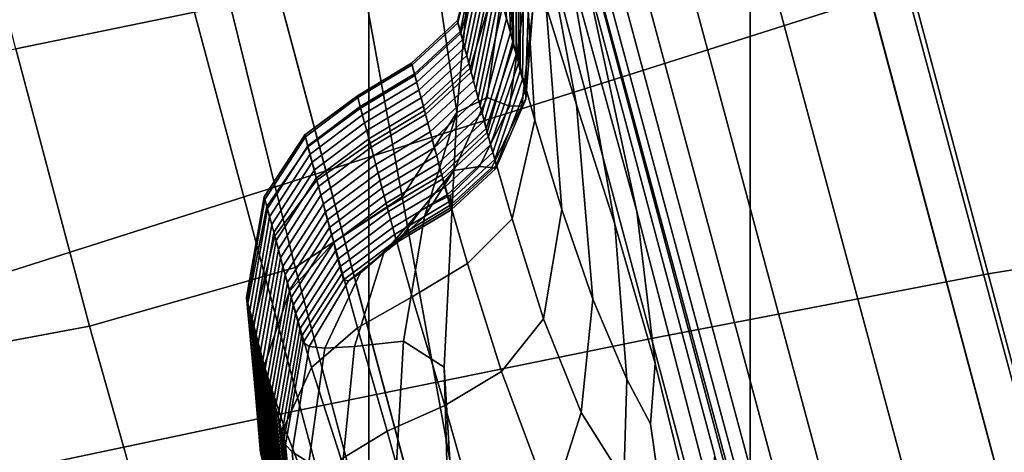
# Model space of a CAD drawing. Units: centimetres. Extents: x 73.5 to 153.5, y 236.6 to 281.9.
# Drawn here: x 118 to 118, y 238.7 to 238.7 of the extents above; entities that cross this region are included whole.
import ezdxf

# ---------------------------------------------------------------- set-up
doc = ezdxf.new("R2010")
doc.units = ezdxf.units.CM
doc.layers.get('0').update_dxf_attribs({"true_color": 0x8c58e1})

msp = doc.modelspace()

# ---------------------------------------------------------------- linework, layer by layer
at = {"color": 18, "true_color": 0x000000}
for points in [[(118.032471, 238.667419, 48.052605), (118.052338, 238.670639, 48.03817), (118.012665, 238.818665, 48.007545), (117.992279, 238.817368, 48.021584)], [(118.069427, 238.672348, 48.02034), (118.030457, 238.81778, 47.990242), (118.012665, 238.818665, 48.007545), (118.052338, 238.670639, 48.03817)], [(118.069427, 238.672348, 48.02034), (118.082794, 238.672028, 47.998039), (118.044769, 238.813934, 47.968651), (118.030457, 238.81778, 47.990242)], [(118.032471, 238.667419, 48.052605), (117.992279, 238.817368, 48.021584), (117.970123, 238.814697, 48.033363), (118.010712, 238.663239, 48.06469)], [(117.988037, 238.65863, 48.075493), (118.010712, 238.663239, 48.06469), (117.970123, 238.814697, 48.033363), (117.947083, 238.811447, 48.043884)], [(117.988037, 238.65863, 48.075493), (117.947083, 238.811447, 48.043884), (117.92334, 238.807739, 48.053467), (117.96463, 238.653702, 48.085327)], [(118.01709, 238.80011, 51.437283), (118.01709, 238.63945, 51.405178), (118.041687, 238.641891, 51.396084), (118.041626, 238.801361, 51.427982)], [(118.01709, 238.80011, 48.954224), (118.041626, 238.801346, 48.963524), (118.041687, 238.641891, 48.995422), (118.01709, 238.63945, 48.986328)], [(117.967804, 238.80011, 51.437283), (117.967804, 238.63945, 51.405178), (117.992432, 238.637131, 51.413822), (117.992432, 238.79895, 51.446156)], [(117.967804, 238.80011, 48.954224), (117.992432, 238.79895, 48.945351), (117.992432, 238.637131, 48.977684), (117.967804, 238.63945, 48.986328)], [(118.01709, 238.80011, 51.437283), (117.992432, 238.79895, 51.446156), (117.992432, 238.637131, 51.413822), (118.01709, 238.63945, 51.405178)], [(118.01709, 238.80011, 48.954224), (118.01709, 238.63945, 48.986328), (117.992432, 238.637131, 48.977684), (117.992432, 238.79895, 48.945351)], [(118.039307, 238.631256, 47.85656), (118.008331, 238.746857, 47.832558), (118.035767, 238.756378, 47.834244), (118.067017, 238.639771, 47.858475)], [(118.039307, 238.631256, 47.85656), (118.004028, 238.620514, 47.85479), (117.973358, 238.73494, 47.831032), (118.008331, 238.746857, 47.832558)], [(118.054199, 238.632782, 46.224121), (118.024353, 238.743118, 46.224022), (118.037994, 238.746735, 46.234283), (118.068176, 238.635117, 46.234268)], [(118.054199, 238.632782, 46.224121), (118.042175, 238.630295, 46.218781), (118.012848, 238.738998, 46.218712), (118.024353, 238.743118, 46.224022)], [(118.024872, 238.685226, 47.40506), (118.009674, 238.741882, 47.40506), (117.97464, 238.730194, 47.410599), (117.989655, 238.674072, 47.410599)], [(118.034119, 238.628403, 46.214241), (118.005127, 238.735947, 46.214188), (118.012848, 238.738998, 46.218712), (118.042175, 238.630295, 46.218781)], [(118.034119, 238.628403, 46.214241), (118.029266, 238.626465, 46.201019), (118.000549, 238.733109, 46.200481), (118.005127, 238.735947, 46.214188)], [(117.963654, 238.608292, 47.853104), (117.933319, 238.72142, 47.82962), (117.973358, 238.73494, 47.831032), (118.004028, 238.620514, 47.85479)], [(118.026947, 238.623901, 46.169628), (117.998474, 238.729614, 46.167629), (118.000549, 238.733109, 46.200481), (118.029266, 238.626465, 46.201019)], [(117.949432, 238.661285, 47.416603), (117.989655, 238.674072, 47.410599), (117.97464, 238.730194, 47.410599), (117.93457, 238.716782, 47.416603)], [(118.026947, 238.623901, 46.169628), (118.026459, 238.620087, 46.110596), (117.998291, 238.724594, 46.105659), (117.998474, 238.729614, 46.167629)], [(118.027069, 238.61441, 46.014439), (117.999359, 238.717178, 46.004601), (117.998291, 238.724594, 46.105659), (118.026459, 238.620087, 46.110596)], [(118.027069, 238.61441, 46.014439), (118.029999, 238.6017, 45.903568), (118.001648, 238.706741, 45.8629), (117.999359, 238.717178, 46.004601)], [(117.999084, 238.714325, 45.741493), (118.006317, 238.687408, 45.773483), (118.009766, 238.671448, 45.730942), (118.005341, 238.687439, 45.708767)], [(118.003906, 238.684662, 45.579819), (117.999725, 238.707199, 45.583748), (118.001862, 238.699738, 45.655338), (118.005859, 238.678329, 45.645523)], [(118.03656, 238.576736, 45.800396), (118.02005, 238.637741, 45.775852), (118.001648, 238.706741, 45.8629), (118.029999, 238.6017, 45.903568)], [(118.014771, 238.655762, 45.741493), (118.006317, 238.687408, 45.773483), (118.001648, 238.706741, 45.8629), (118.02005, 238.637741, 45.775852)], [(117.997345, 238.701752, 43.828934), (117.99942, 238.691956, 43.831299), (117.998138, 238.677826, 43.822128), (117.995911, 238.692688, 43.820507)], [(118.008331, 238.670624, 45.689133), (118.005859, 238.678329, 45.645523), (118.001862, 238.699738, 45.655338), (118.005341, 238.687439, 45.708767)], [(117.969635, 238.681931, 43.807762), (117.966003, 238.696167, 43.808556), (117.980347, 238.698257, 43.812195), (117.98349, 238.684784, 43.811646)], [(118.001251, 238.69397, 45.409416), (118.00174, 238.682419, 45.409416), (118.000671, 238.686371, 45.318344), (118.000366, 238.697296, 45.318344)], [(118.001251, 238.69397, 44.291389), (118.000702, 238.696045, 44.351299), (118.001343, 238.683868, 44.351299), (118.001587, 238.682999, 44.291389)], [(118.001251, 238.69397, 44.291389), (118.001587, 238.682999, 44.291389), (118.001801, 238.68219, 44.229889), (118.001709, 238.692276, 44.229889)], [(118.001251, 238.69397, 45.409416), (118.002411, 238.689819, 45.498844), (118.003174, 238.677338, 45.498138), (118.00174, 238.682419, 45.409416)], [(118.024872, 238.685226, 47.40506), (118.0401, 238.628342, 47.40506), (118.067841, 238.636642, 47.400223), (118.05249, 238.693939, 47.400223)], [(117.991791, 238.687698, 43.815323), (117.995911, 238.692688, 43.820507), (117.998138, 238.677826, 43.822128), (117.994598, 238.672394, 43.815392)], [(118.001953, 238.69133, 44.164871), (118.001709, 238.692276, 44.229889), (118.001801, 238.68219, 44.229889), (118.001953, 238.681564, 44.164871)], [(118.00116, 238.686523, 43.837646), (118.000092, 238.678802, 43.833481), (117.998138, 238.677826, 43.822128), (117.99942, 238.691956, 43.831299)], [(118.001953, 238.69133, 44.164871), (118.001953, 238.681564, 44.164871), (118.002106, 238.68103, 44.09951), (118.002106, 238.690765, 44.09951)], [(118.002258, 238.690247, 44.036987), (118.002106, 238.690765, 44.09951), (118.002106, 238.68103, 44.09951), (118.002228, 238.680527, 44.036987)], [(118.002258, 238.690247, 44.036987), (118.002228, 238.680527, 44.036987), (118.00238, 238.679977, 43.980484), (118.002472, 238.689423, 43.980484)], [(117.998199, 238.683624, 45.075729), (117.999695, 238.690063, 45.075729), (117.999756, 238.689835, 45.151627), (117.998169, 238.683762, 45.151627)], [(117.998383, 238.682938, 45.23246), (117.998169, 238.683762, 45.151627), (117.999756, 238.689835, 45.151627), (118.000031, 238.688721, 45.23246)], [(117.998199, 238.683624, 45.075729), (117.998352, 238.68306, 45.004639), (117.999756, 238.689774, 45.004639), (117.999695, 238.690063, 45.075729)], [(117.998505, 238.682526, 44.938225), (117.999878, 238.689316, 44.938225), (117.999756, 238.689774, 45.004639), (117.998352, 238.68306, 45.004639)], [(118.003906, 238.684662, 45.579819), (118.004913, 238.67157, 45.576992), (118.003174, 238.677338, 45.498138), (118.002411, 238.689819, 45.498844)], [(117.998505, 238.682526, 44.938225), (117.998627, 238.682007, 44.874474), (118.000031, 238.688766, 44.874474), (117.999878, 238.689316, 44.938225)], [(118.002869, 238.687927, 43.933167), (118.002472, 238.689423, 43.980484), (118.00238, 238.679977, 43.980484), (118.002563, 238.679321, 43.933167)], [(117.998383, 238.682938, 45.23246), (118.000031, 238.688721, 45.23246), (118.000671, 238.686371, 45.318344), (117.998993, 238.680695, 45.318344)], [(117.998779, 238.681503, 44.811371), (118.000183, 238.688187, 44.811371), (118.000031, 238.688766, 44.874474), (117.998627, 238.682007, 44.874474)], [(117.991791, 238.687698, 43.815323), (117.994598, 238.672394, 43.815392), (117.987671, 238.667816, 43.811501), (117.98349, 238.684784, 43.811646)], [(117.998779, 238.681503, 44.811371), (117.998901, 238.680969, 44.746895), (118.000336, 238.687622, 44.746895), (118.000183, 238.688187, 44.811371)], [(117.999054, 238.680435, 44.679031), (118.000458, 238.687134, 44.679031), (118.000336, 238.687622, 44.746895), (117.998901, 238.680969, 44.746895)], [(118.002869, 238.687927, 43.933167), (118.002563, 238.679321, 43.933167), (118.002594, 238.678696, 43.895149), (118.003174, 238.686203, 43.895573)], [(117.999054, 238.680435, 44.679031), (117.999207, 238.679871, 44.609673), (118.00058, 238.686661, 44.609673), (118.000458, 238.687134, 44.679031)], [(118.008331, 238.670624, 45.689133), (118.005341, 238.687439, 45.708767), (118.009766, 238.671448, 45.730942), (118.010956, 238.661636, 45.705414)], [(118.014771, 238.655762, 45.741493), (118.014587, 238.652924, 45.708767), (118.009766, 238.671448, 45.730942), (118.006317, 238.687408, 45.773483)], [(118.000092, 238.676544, 45.409416), (117.998993, 238.680695, 45.318344), (118.000671, 238.686371, 45.318344), (118.00174, 238.682419, 45.409416)], [(117.999359, 238.679321, 44.54071), (118.000732, 238.686157, 44.54071), (118.00058, 238.686661, 44.609673), (117.999207, 238.679871, 44.609673)], [(118.00116, 238.686523, 43.837646), (118.002411, 238.684464, 43.849449), (118.001526, 238.678238, 43.846291), (118.000092, 238.678802, 43.833481)], [(117.999359, 238.679321, 44.54071), (117.999512, 238.678772, 44.47403), (118.000885, 238.685547, 44.47403), (118.000732, 238.686157, 44.54071)], [(118.003052, 238.684692, 43.86821), (118.003174, 238.686203, 43.895573), (118.002594, 238.678696, 43.895149), (118.002319, 238.678268, 43.866516)], [(118.024872, 238.685226, 47.40506), (117.989655, 238.674072, 47.410599), (118.004761, 238.617722, 47.410599), (118.0401, 238.628342, 47.40506)], [(117.999634, 238.678268, 44.411537), (118.001099, 238.684753, 44.411537), (118.000885, 238.685547, 44.47403), (117.999512, 238.678772, 44.47403)], [(117.969635, 238.681931, 43.807762), (117.98349, 238.684784, 43.811646), (117.987671, 238.667816, 43.811501), (117.974396, 238.664032, 43.807442)], [(117.999634, 238.678268, 44.411537), (117.999756, 238.67778, 44.351299), (118.001343, 238.683868, 44.351299), (118.001099, 238.684753, 44.411537)], [(118.003052, 238.684692, 43.86821), (118.002319, 238.678268, 43.866516), (118.001526, 238.678238, 43.846291), (118.002411, 238.684464, 43.849449)], [(118.003906, 238.684662, 45.579819), (118.005859, 238.678329, 45.645523), (118.006927, 238.665771, 45.638542), (118.004913, 238.67157, 45.576992)], [(117.998383, 238.682938, 45.23246), (117.995422, 238.680206, 45.23246), (117.995209, 238.681015, 45.151627), (117.998169, 238.683762, 45.151627)], [(117.998199, 238.683624, 45.075729), (117.998169, 238.683762, 45.151627), (117.995209, 238.681015, 45.151627), (117.995239, 238.680893, 45.075729)], [(117.999908, 238.677307, 44.291389), (118.001587, 238.682999, 44.291389), (118.001343, 238.683868, 44.351299), (117.999756, 238.67778, 44.351299)], [(117.998199, 238.683624, 45.075729), (117.995239, 238.680893, 45.075729), (117.995392, 238.680328, 45.004639), (117.998352, 238.68306, 45.004639)], [(117.998505, 238.682526, 44.938225), (117.998352, 238.68306, 45.004639), (117.995392, 238.680328, 45.004639), (117.995544, 238.679779, 44.938225)], [(117.998383, 238.682938, 45.23246), (117.998993, 238.680695, 45.318344), (117.996033, 238.677963, 45.318344), (117.995422, 238.680206, 45.23246)], [(117.998505, 238.682526, 44.938225), (117.995544, 238.679779, 44.938225), (117.995667, 238.679276, 44.874474), (117.998627, 238.682007, 44.874474)], [(117.999908, 238.677307, 44.291389), (118.000031, 238.676804, 44.229889), (118.001801, 238.68219, 44.229889), (118.001587, 238.682999, 44.291389)], [(117.969635, 238.681931, 43.807762), (117.974396, 238.664032, 43.807442), (117.956512, 238.660706, 43.803276), (117.951599, 238.679123, 43.803719)], [(117.998779, 238.681503, 44.811371), (117.998627, 238.682007, 44.874474), (117.995667, 238.679276, 44.874474), (117.995819, 238.678772, 44.811371)], [(118.000183, 238.676285, 44.164871), (118.001953, 238.681564, 44.164871), (118.001801, 238.68219, 44.229889), (118.000031, 238.676804, 44.229889)], [(118.000092, 238.676544, 45.409416), (118.00174, 238.682419, 45.409416), (118.003174, 238.677338, 45.498138), (118.001709, 238.670975, 45.497326)], [(117.998779, 238.681503, 44.811371), (117.995819, 238.678772, 44.811371), (117.995972, 238.678238, 44.746895), (117.998901, 238.680969, 44.746895)], [(118.000183, 238.676285, 44.164871), (118.000305, 238.675751, 44.09951), (118.002106, 238.68103, 44.09951), (118.001953, 238.681564, 44.164871)], [(117.991913, 238.678101, 45.23246), (117.991699, 238.678909, 45.151627), (117.995209, 238.681015, 45.151627), (117.995422, 238.680206, 45.23246)], [(117.99173, 238.678787, 45.075729), (117.995239, 238.680893, 45.075729), (117.995209, 238.681015, 45.151627), (117.991699, 238.678909, 45.151627)], [(117.99173, 238.678787, 45.075729), (117.991882, 238.678223, 45.004639), (117.995392, 238.680328, 45.004639), (117.995239, 238.680893, 45.075729)], [(117.999054, 238.680435, 44.679031), (117.998901, 238.680969, 44.746895), (117.995972, 238.678238, 44.746895), (117.996094, 238.677704, 44.679031)], [(118.000092, 238.676544, 45.409416), (117.997162, 238.673798, 45.409416), (117.996033, 238.677963, 45.318344), (117.998993, 238.680695, 45.318344)], [(118.000458, 238.675247, 44.036987), (118.002228, 238.680527, 44.036987), (118.002106, 238.68103, 44.09951), (118.000305, 238.675751, 44.09951)], [(117.992035, 238.677673, 44.938225), (117.995544, 238.679779, 44.938225), (117.995392, 238.680328, 45.004639), (117.991882, 238.678223, 45.004639)], [(117.991913, 238.678101, 45.23246), (117.995422, 238.680206, 45.23246), (117.996033, 238.677963, 45.318344), (117.992523, 238.675858, 45.318344)], [(117.999054, 238.680435, 44.679031), (117.996094, 238.677704, 44.679031), (117.996246, 238.677139, 44.609673), (117.999207, 238.679871, 44.609673)], [(118.000458, 238.675247, 44.036987), (118.00058, 238.674789, 43.980484), (118.00238, 238.679977, 43.980484), (118.002228, 238.680527, 44.036987)], [(118.000671, 238.674408, 43.933167), (118.002563, 238.679321, 43.933167), (118.00238, 238.679977, 43.980484), (118.00058, 238.674789, 43.980484)], [(117.992035, 238.677673, 44.938225), (117.992157, 238.67717, 44.874474), (117.995667, 238.679276, 44.874474), (117.995544, 238.679779, 44.938225)], [(117.999359, 238.679321, 44.54071), (117.999207, 238.679871, 44.609673), (117.996246, 238.677139, 44.609673), (117.996399, 238.676575, 44.54071)], [(117.999359, 238.679321, 44.54071), (117.996399, 238.676575, 44.54071), (117.996552, 238.676041, 44.47403), (117.999512, 238.678772, 44.47403)], [(118.000671, 238.674408, 43.933167), (118.000641, 238.67421, 43.895573), (118.002594, 238.678696, 43.895149), (118.002563, 238.679321, 43.933167)], [(117.991913, 238.678101, 45.23246), (117.988495, 238.675613, 45.232201), (117.988312, 238.676392, 45.151566), (117.991699, 238.678909, 45.151627)], [(117.99173, 238.678787, 45.075729), (117.991699, 238.678909, 45.151627), (117.988312, 238.676392, 45.151566), (117.988342, 238.676254, 45.075729)], [(117.99173, 238.678787, 45.075729), (117.988342, 238.676254, 45.075729), (117.988495, 238.675674, 45.004639), (117.991882, 238.678223, 45.004639)], [(117.99231, 238.676666, 44.811371), (117.995819, 238.678772, 44.811371), (117.995667, 238.679276, 44.874474), (117.992157, 238.67717, 44.874474)], [(117.99231, 238.676666, 44.811371), (117.992432, 238.676132, 44.746895), (117.995972, 238.678238, 44.746895), (117.995819, 238.678772, 44.811371)], [(117.997925, 238.674088, 43.837646), (117.996033, 238.671112, 43.831322), (117.998138, 238.677826, 43.822128), (118.000092, 238.678802, 43.833481)], [(117.999634, 238.678268, 44.411537), (117.999512, 238.678772, 44.47403), (117.996552, 238.676041, 44.47403), (117.996674, 238.675537, 44.411537)], [(117.997925, 238.674088, 43.837646), (118.000092, 238.678802, 43.833481), (118.001526, 238.678238, 43.846291), (117.999603, 238.674347, 43.849449)], [(118.000397, 238.674286, 43.86821), (118.002319, 238.678268, 43.866516), (118.002594, 238.678696, 43.895149), (118.000641, 238.67421, 43.895573)], [(117.992035, 238.677673, 44.938225), (117.991882, 238.678223, 45.004639), (117.988495, 238.675674, 45.004639), (117.988647, 238.67514, 44.938225)], [(117.991913, 238.678101, 45.23246), (117.992523, 238.675858, 45.318344), (117.989075, 238.673462, 45.317703), (117.988495, 238.675613, 45.232201)], [(117.992584, 238.675598, 44.679031), (117.996094, 238.677704, 44.679031), (117.995972, 238.678238, 44.746895), (117.992432, 238.676132, 44.746895)], [(117.999634, 238.678268, 44.411537), (117.996674, 238.675537, 44.411537), (117.996826, 238.675049, 44.351299), (117.999756, 238.67778, 44.351299)], [(118.000397, 238.674286, 43.86821), (117.999603, 238.674347, 43.849449), (118.001526, 238.678238, 43.846291), (118.002319, 238.678268, 43.866516)], [(118.008331, 238.670624, 45.689133), (118.009125, 238.660614, 45.675362), (118.006927, 238.665771, 45.638542), (118.005859, 238.678329, 45.645523)], [(117.992035, 238.677673, 44.938225), (117.988647, 238.67514, 44.938225), (117.98877, 238.674622, 44.874474), (117.992157, 238.67717, 44.874474)], [(117.993622, 238.671692, 45.409416), (117.992523, 238.675858, 45.318344), (117.996033, 238.677963, 45.318344), (117.997162, 238.673798, 45.409416)], [(117.992584, 238.675598, 44.679031), (117.992737, 238.675034, 44.609673), (117.996246, 238.677139, 44.609673), (117.996094, 238.677704, 44.679031)], [(117.997681, 238.655411, 43.815361), (117.994598, 238.672394, 43.815392), (117.998138, 238.677826, 43.822128), (117.997314, 238.661392, 43.820572)], [(117.99469, 238.663071, 43.82901), (117.997314, 238.661392, 43.820572), (117.998138, 238.677826, 43.822128), (117.996033, 238.671112, 43.831322)], [(117.999908, 238.677307, 44.291389), (117.999756, 238.67778, 44.351299), (117.996826, 238.675049, 44.351299), (117.996948, 238.674561, 44.291389)], [(117.99231, 238.676666, 44.811371), (117.992157, 238.67717, 44.874474), (117.98877, 238.674622, 44.874474), (117.988922, 238.674118, 44.811371)], [(117.992889, 238.674469, 44.54071), (117.996399, 238.676575, 44.54071), (117.996246, 238.677139, 44.609673), (117.992737, 238.675034, 44.609673)], [(117.999908, 238.677307, 44.291389), (117.996948, 238.674561, 44.291389), (117.99707, 238.674072, 44.229889), (118.000031, 238.676804, 44.229889)], [(118.000183, 238.676285, 44.164871), (118.000031, 238.676804, 44.229889), (117.99707, 238.674072, 44.229889), (117.997223, 238.673553, 44.164871)], [(118.003723, 238.66452, 45.573742), (118.001709, 238.670975, 45.497326), (118.003174, 238.677338, 45.498138), (118.004913, 238.67157, 45.576992)], [(117.98584, 238.671753, 45.23143), (117.985687, 238.672394, 45.151375), (117.988312, 238.676392, 45.151566), (117.988495, 238.675613, 45.232201)], [(117.985718, 238.672211, 45.075729), (117.988342, 238.676254, 45.075729), (117.988312, 238.676392, 45.151566), (117.985687, 238.672394, 45.151375)], [(117.985718, 238.672211, 45.075729), (117.985901, 238.671631, 45.004639), (117.988495, 238.675674, 45.004639), (117.988342, 238.676254, 45.075729)], [(117.99231, 238.676666, 44.811371), (117.988922, 238.674118, 44.811371), (117.989044, 238.673599, 44.746895), (117.992432, 238.676132, 44.746895)], [(117.992584, 238.675598, 44.679031), (117.992432, 238.676132, 44.746895), (117.989044, 238.673599, 44.746895), (117.989197, 238.67305, 44.679031)], [(117.992889, 238.674469, 44.54071), (117.993042, 238.673935, 44.47403), (117.996552, 238.676041, 44.47403), (117.996399, 238.676575, 44.54071)], [(118.000092, 238.676544, 45.409416), (118.001709, 238.670975, 45.497326), (117.99881, 238.668076, 45.49612), (117.997162, 238.673798, 45.409416)], [(118.000183, 238.676285, 44.164871), (117.997223, 238.673553, 44.164871), (117.997345, 238.673019, 44.09951), (118.000305, 238.675751, 44.09951)], [(117.98584, 238.671753, 45.23143), (117.988495, 238.675613, 45.232201), (117.989075, 238.673462, 45.317703), (117.986359, 238.669861, 45.315773)], [(117.986023, 238.671097, 44.938225), (117.988647, 238.67514, 44.938225), (117.988495, 238.675674, 45.004639), (117.985901, 238.671631, 45.004639)], [(117.993622, 238.671692, 45.409416), (117.990173, 238.669449, 45.408127), (117.989075, 238.673462, 45.317703), (117.992523, 238.675858, 45.318344)], [(117.992584, 238.675598, 44.679031), (117.989197, 238.67305, 44.679031), (117.989349, 238.672485, 44.609673), (117.992737, 238.675034, 44.609673)], [(117.993164, 238.673431, 44.411537), (117.996674, 238.675537, 44.411537), (117.996552, 238.676041, 44.47403), (117.993042, 238.673935, 44.47403)], [(117.993164, 238.673431, 44.411537), (117.993286, 238.672943, 44.351299), (117.996826, 238.675049, 44.351299), (117.996674, 238.675537, 44.411537)], [(118.000458, 238.675247, 44.036987), (118.000305, 238.675751, 44.09951), (117.997345, 238.673019, 44.09951), (117.997498, 238.672516, 44.036987)], [(117.986023, 238.671097, 44.938225), (117.986176, 238.670593, 44.874474), (117.98877, 238.674622, 44.874474), (117.988647, 238.67514, 44.938225)], [(117.992889, 238.674469, 44.54071), (117.992737, 238.675034, 44.609673), (117.989349, 238.672485, 44.609673), (117.989502, 238.671936, 44.54071)], [(117.993439, 238.672455, 44.291389), (117.996948, 238.674561, 44.291389), (117.996826, 238.675049, 44.351299), (117.993286, 238.672943, 44.351299)], [(118.000458, 238.675247, 44.036987), (117.997498, 238.672516, 44.036987), (117.99762, 238.672058, 43.980484), (118.00058, 238.674789, 43.980484)], [(117.986298, 238.670074, 44.811371), (117.988922, 238.674118, 44.811371), (117.98877, 238.674622, 44.874474), (117.986176, 238.670593, 44.874474)], [(117.992889, 238.674469, 44.54071), (117.989502, 238.671936, 44.54071), (117.989624, 238.671387, 44.47403), (117.993042, 238.673935, 44.47403)], [(117.993439, 238.672455, 44.291389), (117.993561, 238.671967, 44.229889), (117.99707, 238.674072, 44.229889), (117.996948, 238.674561, 44.291389)], [(117.997925, 238.674088, 43.837646), (117.999603, 238.674347, 43.849449), (117.997711, 238.672485, 43.85569), (117.995758, 238.671478, 43.849449)], [(118.000671, 238.674408, 43.933167), (118.00058, 238.674789, 43.980484), (117.99762, 238.672058, 43.980484), (117.997711, 238.671677, 43.933167)], [(118.000671, 238.674408, 43.933167), (117.997711, 238.671677, 43.933167), (117.997772, 238.671555, 43.895996), (118.000641, 238.67421, 43.895573)], [(118.000397, 238.674286, 43.86821), (117.997742, 238.67186, 43.869911), (117.997711, 238.672485, 43.85569), (117.999603, 238.674347, 43.849449)], [(118.000397, 238.674286, 43.86821), (118.000641, 238.67421, 43.895573), (117.997772, 238.671555, 43.895996), (117.997742, 238.67186, 43.869911)], [(117.949432, 238.661285, 47.416603), (117.964386, 238.60556, 47.416603), (118.004761, 238.617722, 47.410599), (117.989655, 238.674072, 47.410599)], [(117.986298, 238.670074, 44.811371), (117.98645, 238.669556, 44.746895), (117.989044, 238.673599, 44.746895), (117.988922, 238.674118, 44.811371)], [(117.986603, 238.669006, 44.679031), (117.989197, 238.67305, 44.679031), (117.989044, 238.673599, 44.746895), (117.98645, 238.669556, 44.746895)], [(117.993164, 238.673431, 44.411537), (117.993042, 238.673935, 44.47403), (117.989624, 238.671387, 44.47403), (117.989777, 238.670898, 44.411537)], [(117.997925, 238.674088, 43.837646), (117.995758, 238.671478, 43.849449), (117.993408, 238.668762, 43.844666), (117.996033, 238.671112, 43.831322)], [(117.993713, 238.671448, 44.164871), (117.997223, 238.673553, 44.164871), (117.99707, 238.674072, 44.229889), (117.993561, 238.671967, 44.229889)], [(117.993622, 238.671692, 45.409416), (117.997162, 238.673798, 45.409416), (117.99881, 238.668076, 45.49612), (117.995239, 238.665939, 45.494236)], [(117.987305, 238.66629, 45.404266), (117.986359, 238.669861, 45.315773), (117.989075, 238.673462, 45.317703), (117.990173, 238.669449, 45.408127)], [(117.986603, 238.669006, 44.679031), (117.986725, 238.668457, 44.609673), (117.989349, 238.672485, 44.609673), (117.989197, 238.67305, 44.679031)], [(117.993164, 238.673431, 44.411537), (117.989777, 238.670898, 44.411537), (117.989899, 238.67041, 44.351299), (117.993286, 238.672943, 44.351299)], [(117.993713, 238.671448, 44.164871), (117.993835, 238.670914, 44.09951), (117.997345, 238.673019, 44.09951), (117.997223, 238.673553, 44.164871)], [(117.993988, 238.67041, 44.036987), (117.997498, 238.672516, 44.036987), (117.997345, 238.673019, 44.09951), (117.993835, 238.670914, 44.09951)], [(117.98584, 238.671753, 45.23143), (117.984619, 238.665512, 45.229889), (117.984528, 238.665878, 45.150986), (117.985687, 238.672394, 45.151375)], [(117.985718, 238.672211, 45.075729), (117.985687, 238.672394, 45.151375), (117.984528, 238.665878, 45.150986), (117.984589, 238.665604, 45.075729)], [(117.986877, 238.667892, 44.54071), (117.989502, 238.671936, 44.54071), (117.989349, 238.672485, 44.609673), (117.986725, 238.668457, 44.609673)], [(117.997681, 238.655411, 43.815361), (117.992889, 238.648376, 43.811581), (117.987671, 238.667816, 43.811501), (117.994598, 238.672394, 43.815392)], [(117.993439, 238.672455, 44.291389), (117.993286, 238.672943, 44.351299), (117.989899, 238.67041, 44.351299), (117.990021, 238.669922, 44.291389)], [(117.993439, 238.672455, 44.291389), (117.990021, 238.669922, 44.291389), (117.990173, 238.669434, 44.229889), (117.993561, 238.671967, 44.229889)], [(117.993988, 238.67041, 44.036987), (117.99411, 238.669952, 43.980484), (117.99762, 238.672058, 43.980484), (117.997498, 238.672516, 44.036987)], [(117.994751, 238.670059, 43.86821), (117.995758, 238.671478, 43.849449), (117.997711, 238.672485, 43.85569), (117.997742, 238.67186, 43.869911)], [(117.985718, 238.672211, 45.075729), (117.984589, 238.665604, 45.075729), (117.984741, 238.665039, 45.004639), (117.985901, 238.671631, 45.004639)], [(117.98584, 238.671753, 45.23143), (117.986359, 238.669861, 45.315773), (117.984985, 238.664154, 45.311913), (117.984619, 238.665512, 45.229889)], [(117.986877, 238.667892, 44.54071), (117.98703, 238.667358, 44.47403), (117.989624, 238.671387, 44.47403), (117.989502, 238.671936, 44.54071)], [(117.993713, 238.671448, 44.164871), (117.993561, 238.671967, 44.229889), (117.990173, 238.669434, 44.229889), (117.990295, 238.6689, 44.164871)], [(117.993622, 238.671692, 45.409416), (117.995239, 238.665939, 45.494236), (117.991699, 238.66394, 45.489986), (117.990173, 238.669449, 45.408127)], [(117.994202, 238.669571, 43.933167), (117.997711, 238.671677, 43.933167), (117.99762, 238.672058, 43.980484), (117.99411, 238.669952, 43.980484)], [(117.994202, 238.669571, 43.933167), (117.994385, 238.669525, 43.895573), (117.997772, 238.671555, 43.895996), (117.997711, 238.671677, 43.933167)], [(117.994751, 238.670059, 43.86821), (117.997742, 238.67186, 43.869911), (117.997772, 238.671555, 43.895996), (117.994385, 238.669525, 43.895573)], [(117.986023, 238.671097, 44.938225), (117.985901, 238.671631, 45.004639), (117.984741, 238.665039, 45.004639), (117.984894, 238.664505, 44.938225)], [(117.986023, 238.671097, 44.938225), (117.984894, 238.664505, 44.938225), (117.985016, 238.663986, 44.874474), (117.986176, 238.670593, 44.874474)], [(117.987183, 238.666855, 44.411537), (117.989777, 238.670898, 44.411537), (117.989624, 238.671387, 44.47403), (117.98703, 238.667358, 44.47403)], [(117.993713, 238.671448, 44.164871), (117.990295, 238.6689, 44.164871), (117.990448, 238.668365, 44.09951), (117.993835, 238.670914, 44.09951)], [(117.99469, 238.663071, 43.82901), (117.996033, 238.671112, 43.831322), (117.993408, 238.668762, 43.844666), (117.991516, 238.66272, 43.842972)], [(117.994751, 238.670059, 43.86821), (117.991882, 238.66745, 43.865654), (117.993408, 238.668762, 43.844666), (117.995758, 238.671478, 43.849449)], [(118.003723, 238.66452, 45.573742), (118.004913, 238.67157, 45.576992), (118.006927, 238.665771, 45.638542), (118.006165, 238.658463, 45.630699)], [(118.013458, 238.651428, 45.689133), (118.010956, 238.661636, 45.705414), (118.009766, 238.671448, 45.730942), (118.014587, 238.652924, 45.708767)], [(117.986298, 238.670074, 44.811371), (117.986176, 238.670593, 44.874474), (117.985016, 238.663986, 44.874474), (117.985168, 238.663483, 44.811371)], [(117.987183, 238.666855, 44.411537), (117.987305, 238.666367, 44.351299), (117.989899, 238.67041, 44.351299), (117.989777, 238.670898, 44.411537)], [(117.987427, 238.665878, 44.291389), (117.990021, 238.669922, 44.291389), (117.989899, 238.67041, 44.351299), (117.987305, 238.666367, 44.351299)], [(117.993988, 238.67041, 44.036987), (117.993835, 238.670914, 44.09951), (117.990448, 238.668365, 44.09951), (117.99057, 238.667877, 44.036987)], [(117.993988, 238.67041, 44.036987), (117.99057, 238.667877, 44.036987), (117.990692, 238.667419, 43.980484), (117.99411, 238.669952, 43.980484)], [(118.003723, 238.66452, 45.573742), (118.001007, 238.661102, 45.568924), (117.99881, 238.668076, 45.49612), (118.001709, 238.670975, 45.497326)], [(118.008331, 238.670624, 45.689133), (118.010956, 238.661636, 45.705414), (118.010651, 238.65773, 45.68734), (118.009125, 238.660614, 45.675362)], [(118.032471, 238.667419, 48.052605), (118.073334, 238.514923, 48.063179), (118.092651, 238.520096, 48.048615), (118.052338, 238.670639, 48.03817)], [(117.987305, 238.66629, 45.404266), (117.985687, 238.661469, 45.396545), (117.984985, 238.664154, 45.311913), (117.986359, 238.669861, 45.315773)], [(117.986298, 238.670074, 44.811371), (117.985168, 238.663483, 44.811371), (117.985291, 238.662949, 44.746895), (117.98645, 238.669556, 44.746895)], [(117.987427, 238.665878, 44.291389), (117.987549, 238.66539, 44.229889), (117.990173, 238.669434, 44.229889), (117.990021, 238.669922, 44.291389)], [(117.994202, 238.669571, 43.933167), (117.99411, 238.669952, 43.980484), (117.990692, 238.667419, 43.980484), (117.990814, 238.667038, 43.933167)], [(117.994751, 238.670059, 43.86821), (117.994385, 238.669525, 43.895573), (117.991119, 238.666962, 43.894932), (117.991882, 238.66745, 43.865654)], [(117.986603, 238.669006, 44.679031), (117.98645, 238.669556, 44.746895), (117.985291, 238.662949, 44.746895), (117.985443, 238.662415, 44.679031)], [(117.987305, 238.66629, 45.404266), (117.990173, 238.669449, 45.408127), (117.991699, 238.66394, 45.489986), (117.988739, 238.661377, 45.481689)], [(117.987701, 238.664856, 44.164871), (117.990295, 238.6689, 44.164871), (117.990173, 238.669434, 44.229889), (117.987549, 238.66539, 44.229889)], [(117.994202, 238.669571, 43.933167), (117.990814, 238.667038, 43.933167), (117.991119, 238.666962, 43.894932), (117.994385, 238.669525, 43.895573)], [(117.986603, 238.669006, 44.679031), (117.985443, 238.662415, 44.679031), (117.985596, 238.66185, 44.609673), (117.986725, 238.668457, 44.609673)], [(117.987701, 238.664856, 44.164871), (117.987854, 238.664337, 44.09951), (117.990448, 238.668365, 44.09951), (117.990295, 238.6689, 44.164871)], [(117.989594, 238.662628, 43.864754), (117.991516, 238.66272, 43.842972), (117.993408, 238.668762, 43.844666), (117.991882, 238.66745, 43.865654)], [(117.986877, 238.667892, 44.54071), (117.986725, 238.668457, 44.609673), (117.985596, 238.66185, 44.609673), (117.985748, 238.661285, 44.54071)], [(117.986877, 238.667892, 44.54071), (117.985748, 238.661285, 44.54071), (117.985901, 238.660751, 44.47403), (117.98703, 238.667358, 44.47403)], [(117.987976, 238.663834, 44.036987), (117.99057, 238.667877, 44.036987), (117.990448, 238.668365, 44.09951), (117.987854, 238.664337, 44.09951)], [(117.987976, 238.663834, 44.036987), (117.988098, 238.663376, 43.980484), (117.990692, 238.667419, 43.980484), (117.99057, 238.667877, 44.036987)], [(117.997345, 238.65892, 45.561386), (117.995239, 238.665939, 45.494236), (117.99881, 238.668076, 45.49612), (118.001007, 238.661102, 45.568924)], [(117.980194, 238.643555, 43.807449), (117.974396, 238.664032, 43.807442), (117.987671, 238.667816, 43.811501), (117.992889, 238.648376, 43.811581)], [(117.987183, 238.666855, 44.411537), (117.98703, 238.667358, 44.47403), (117.985901, 238.660751, 44.47403), (117.986023, 238.660248, 44.411537)], [(117.98819, 238.662994, 43.933167), (117.990814, 238.667038, 43.933167), (117.990692, 238.667419, 43.980484), (117.988098, 238.663376, 43.980484)], [(117.989594, 238.662628, 43.864754), (117.991882, 238.66745, 43.865654), (117.991119, 238.666962, 43.894932), (117.988586, 238.66272, 43.894707)], [(118.032471, 238.667419, 48.052605), (118.010712, 238.663239, 48.06469), (118.052002, 238.509201, 48.075378), (118.073334, 238.514923, 48.063179)], [(117.987183, 238.666855, 44.411537), (117.986023, 238.660248, 44.411537), (117.986145, 238.65976, 44.351299), (117.987305, 238.666367, 44.351299)], [(117.98819, 238.662994, 43.933167), (117.988586, 238.66272, 43.894707), (117.991119, 238.666962, 43.894932), (117.990814, 238.667038, 43.933167)], [(117.987305, 238.66629, 45.404266), (117.988739, 238.661377, 45.481689), (117.986969, 238.657532, 45.468288), (117.985687, 238.661469, 45.396545)], [(117.987427, 238.665878, 44.291389), (117.987305, 238.666367, 44.351299), (117.986145, 238.65976, 44.351299), (117.986298, 238.659286, 44.291389)], [(117.985596, 238.65538, 45.075729), (117.984589, 238.665604, 45.075729), (117.984528, 238.665878, 45.150986), (117.985474, 238.655792, 45.150345)], [(117.985443, 238.655869, 45.22731), (117.985474, 238.655792, 45.150345), (117.984528, 238.665878, 45.150986), (117.984619, 238.665512, 45.229889)], [(117.985596, 238.65538, 45.075729), (117.985748, 238.654816, 45.004639), (117.984741, 238.665039, 45.004639), (117.984589, 238.665604, 45.075729)], [(117.985443, 238.655869, 45.22731), (117.984619, 238.665512, 45.229889), (117.984985, 238.664154, 45.311913), (117.985565, 238.655396, 45.305473)], [(117.987427, 238.665878, 44.291389), (117.986298, 238.659286, 44.291389), (117.98642, 238.658783, 44.229889), (117.987549, 238.66539, 44.229889)], [(117.987701, 238.664856, 44.164871), (117.987549, 238.66539, 44.229889), (117.98642, 238.658783, 44.229889), (117.986572, 238.658264, 44.164871)], [(117.997345, 238.65892, 45.561386), (117.993622, 238.657272, 45.549797), (117.991699, 238.66394, 45.489986), (117.995239, 238.665939, 45.494236)], [(118.008911, 238.654099, 45.660225), (118.006165, 238.658463, 45.630699), (118.006927, 238.665771, 45.638542), (118.009125, 238.660614, 45.675362)], [(117.98587, 238.654266, 44.938225), (117.984894, 238.664505, 44.938225), (117.984741, 238.665039, 45.004639), (117.985748, 238.654816, 45.004639)], [(117.987701, 238.664856, 44.164871), (117.986572, 238.658264, 44.164871), (117.986694, 238.65773, 44.09951), (117.987854, 238.664337, 44.09951)], [(117.98587, 238.654266, 44.938225), (117.986023, 238.653763, 44.874474), (117.985016, 238.663986, 44.874474), (117.984894, 238.664505, 44.938225)], [(117.985901, 238.65419, 45.383675), (117.985565, 238.655396, 45.305473), (117.984985, 238.664154, 45.311913), (117.985687, 238.661469, 45.396545)], [(117.987976, 238.663834, 44.036987), (117.987854, 238.664337, 44.09951), (117.986694, 238.65773, 44.09951), (117.986847, 238.657227, 44.036987)], [(118.003723, 238.66452, 45.573742), (118.006165, 238.658463, 45.630699), (118.004242, 238.652466, 45.616142), (118.001007, 238.661102, 45.568924)], [(117.980194, 238.643555, 43.807449), (117.962189, 238.639877, 43.803162), (117.956512, 238.660706, 43.803276), (117.974396, 238.664032, 43.807442)], [(117.986145, 238.653244, 44.811371), (117.985168, 238.663483, 44.811371), (117.985016, 238.663986, 44.874474), (117.986023, 238.653763, 44.874474)], [(117.986145, 238.653244, 44.811371), (117.986298, 238.652725, 44.746895), (117.985291, 238.662949, 44.746895), (117.985168, 238.663483, 44.811371)], [(117.987976, 238.663834, 44.036987), (117.986847, 238.657227, 44.036987), (117.986969, 238.656769, 43.980484), (117.988098, 238.663376, 43.980484)], [(117.990662, 238.655457, 45.532814), (117.988739, 238.661377, 45.481689), (117.991699, 238.66394, 45.489986), (117.993622, 238.657272, 45.549797)], [(117.98645, 238.652176, 44.679031), (117.985443, 238.662415, 44.679031), (117.985291, 238.662949, 44.746895), (117.986298, 238.652725, 44.746895)], [(117.98819, 238.662994, 43.933167), (117.988098, 238.663376, 43.980484), (117.986969, 238.656769, 43.980484), (117.987061, 238.656387, 43.933167)], [(117.98819, 238.662994, 43.933167), (117.987061, 238.656387, 43.933167), (117.987488, 238.65593, 43.894699), (117.988586, 238.66272, 43.894707)], [(117.988037, 238.65863, 48.075493), (118.029663, 238.50322, 48.086273), (118.052002, 238.509201, 48.075378), (118.010712, 238.663239, 48.06469)], [(117.99469, 238.663071, 43.82901), (117.991516, 238.66272, 43.842972), (117.990662, 238.654144, 43.842896), (117.99408, 238.652527, 43.828854)], [(117.99469, 238.663071, 43.82901), (117.99408, 238.652527, 43.828854), (117.997681, 238.648438, 43.820511), (117.997314, 238.661392, 43.820572)], [(117.98645, 238.652176, 44.679031), (117.986603, 238.651627, 44.609673), (117.985596, 238.66185, 44.609673), (117.985443, 238.662415, 44.679031)], [(117.989594, 238.662628, 43.864754), (117.988586, 238.66272, 43.894707), (117.987488, 238.65593, 43.894699), (117.988556, 238.655243, 43.864723)], [(117.989594, 238.662628, 43.864754), (117.988556, 238.655243, 43.864723), (117.990662, 238.654144, 43.842896), (117.991516, 238.66272, 43.842972)], [(117.986725, 238.651062, 44.54071), (117.985748, 238.661285, 44.54071), (117.985596, 238.66185, 44.609673), (117.986603, 238.651627, 44.609673)], [(118.013458, 238.651428, 45.689133), (118.011505, 238.651672, 45.675362), (118.010651, 238.65773, 45.68734), (118.010956, 238.661636, 45.705414)], [(117.985901, 238.65419, 45.383675), (117.985687, 238.661469, 45.396545), (117.986969, 238.657532, 45.468288), (117.986847, 238.651672, 45.448742)], [(117.986725, 238.651062, 44.54071), (117.986877, 238.650528, 44.47403), (117.985901, 238.660751, 44.47403), (117.985748, 238.661285, 44.54071)], [(117.990662, 238.655457, 45.532814), (117.988953, 238.652451, 45.51165), (117.986969, 238.657532, 45.468288), (117.988739, 238.661377, 45.481689)], [(117.997681, 238.655411, 43.815361), (117.997314, 238.661392, 43.820572), (117.997681, 238.648438, 43.820511), (118.000336, 238.639954, 43.815758)], [(117.997345, 238.65892, 45.561386), (118.001007, 238.661102, 45.568924), (118.004242, 238.652466, 45.616142), (117.999603, 238.651001, 45.590546)], [(117.98703, 238.650024, 44.411537), (117.986023, 238.660248, 44.411537), (117.985901, 238.660751, 44.47403), (117.986877, 238.650528, 44.47403)], [(117.98703, 238.650024, 44.411537), (117.987152, 238.649536, 44.351299), (117.986145, 238.65976, 44.351299), (117.986023, 238.660248, 44.411537)], [(118.008911, 238.654099, 45.660225), (118.009125, 238.660614, 45.675362), (118.010651, 238.65773, 45.68734), (118.011505, 238.651672, 45.675362)], [(117.987274, 238.649048, 44.291389), (117.986298, 238.659286, 44.291389), (117.986145, 238.65976, 44.351299), (117.987152, 238.649536, 44.351299)], [(117.987274, 238.649048, 44.291389), (117.987396, 238.64856, 44.229889), (117.98642, 238.658783, 44.229889), (117.986298, 238.659286, 44.291389)], [(117.988037, 238.65863, 48.075493), (117.96463, 238.653702, 48.085327), (118.006592, 238.49704, 48.096199), (118.029663, 238.50322, 48.086273)], [(117.987549, 238.648041, 44.164871), (117.986572, 238.658264, 44.164871), (117.98642, 238.658783, 44.229889), (117.987396, 238.64856, 44.229889)], [(117.997345, 238.65892, 45.561386), (117.999603, 238.651001, 45.590546), (117.995697, 238.649811, 45.574188), (117.993622, 238.657272, 45.549797)], [(118.008911, 238.654099, 45.660225), (118.00882, 238.648468, 45.630699), (118.004242, 238.652466, 45.616142), (118.006165, 238.658463, 45.630699)], [(117.987549, 238.648041, 44.164871), (117.987701, 238.647507, 44.09951), (117.986694, 238.65773, 44.09951), (117.986572, 238.658264, 44.164871)], [(117.987823, 238.647003, 44.036987), (117.986847, 238.657227, 44.036987), (117.986694, 238.65773, 44.09951), (117.987701, 238.647507, 44.09951)], [(117.9888, 238.647217, 45.487514), (117.986847, 238.651672, 45.448742), (117.986969, 238.657532, 45.468288), (117.988953, 238.652451, 45.51165)], [(117.987823, 238.647003, 44.036987), (117.987946, 238.646545, 43.980484), (117.986969, 238.656769, 43.980484), (117.986847, 238.657227, 44.036987)], [(117.990662, 238.655457, 45.532814), (117.993622, 238.657272, 45.549797), (117.995697, 238.649811, 45.574188), (117.992676, 238.648804, 45.551804)], [(117.988037, 238.646164, 43.933167), (117.987061, 238.656387, 43.933167), (117.986969, 238.656769, 43.980484), (117.987946, 238.646545, 43.980484)], [(117.988037, 238.646164, 43.933167), (117.988434, 238.645691, 43.894707), (117.987488, 238.65593, 43.894699), (117.987061, 238.656387, 43.933167)], [(117.98941, 238.644958, 43.864754), (117.988556, 238.655243, 43.864723), (117.987488, 238.65593, 43.894699), (117.988434, 238.645691, 43.894707)]]:
    msp.add_3dface(points, dxfattribs=at)

doc.saveas('drawing.dxf')
